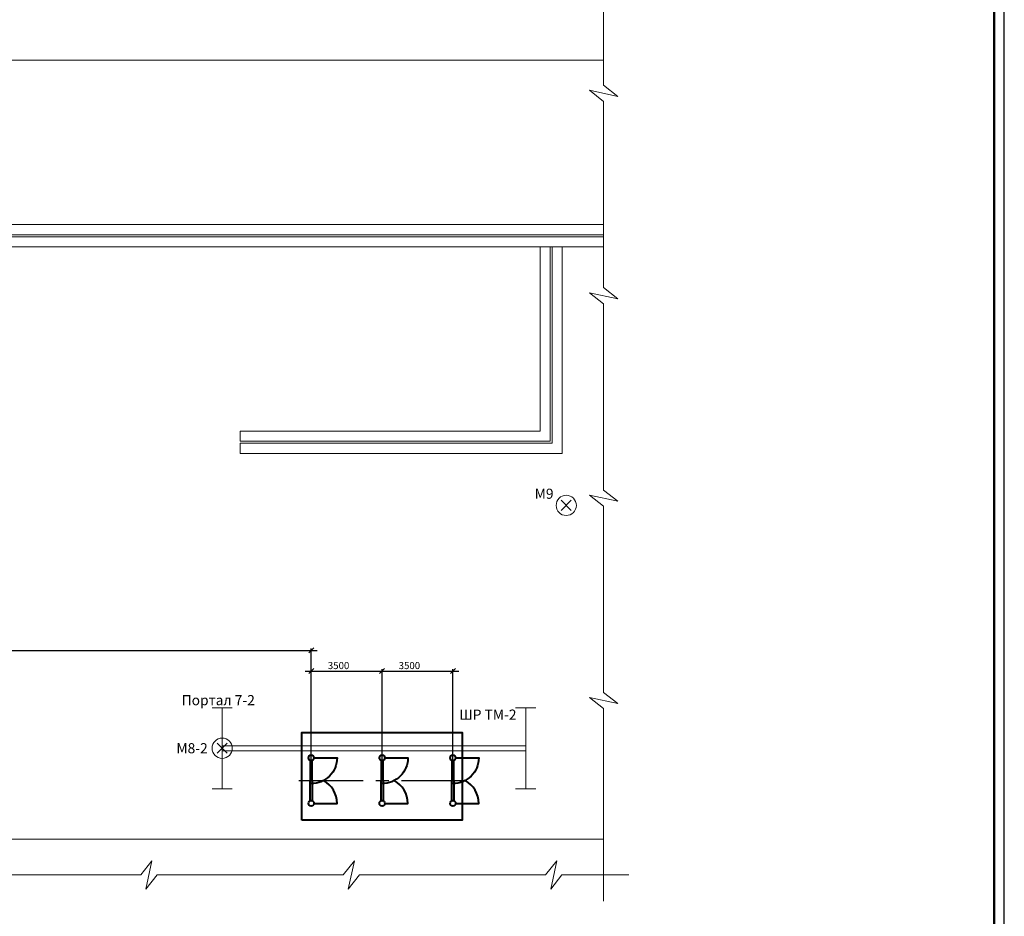
# Model space of a CAD drawing. Units: millimetres. Extents: x 0 to 3481, y 0 to 2467.
# Drawn here: x 1224 to 1710, y 1590 to 2033 of the extents above; entities that cross this region are included whole.
import ezdxf

# ---------------------------------------------------------------- set-up
doc = ezdxf.new("R2010")
doc.units = ezdxf.units.MM
doc.linetypes.add('осевая', pattern=[50.8, 31.75, -6.35, 6.35, -6.35])
doc.layers.get('0').update_dxf_attribs({"lineweight": 20})
for name, color, linetype, lineweight in [('Road-Kanals', 7, 'Continuous', 13), ('Text', 7, 'Continuous', 20), ('Дороги', 7, 'Continuous', 13), ('Новые каналы', 4, 'Continuous', 18), ('Оси', 7, 'Continuous', 15), ('Порталы-1', 7, 'Continuous', 15), ('Порталы-2', 7, 'Continuous', 15), ('Размеры', 7, 'Continuous', 15), ('Разъединители 220', 7, 'Continuous', 40), ('Рамка', 7, 'Continuous', 50)]:
    doc.layers.add(name, color=color, linetype=linetype, lineweight=lineweight)
doc.styles.add('ISOTT', font='isocpeui.ttf')
doc.dimstyles.new('ISOTT', dxfattribs={"dimtxt": 3.5, "dimasz": 2.5, "dimexe": 1, "dimexo": 0, "dimgap": 1, "dimtad": 1, "dimdec": 0, "dimlfac": 100, "dimdsep": 46, "dimtxsty": 'ISOTT', "dimblk": 'OBLIQUE', "dimcen": 0.09, "dimdle": 3, "dimadec": 0, "dimazin": 0, "dimtfac": 1, "dimtdec": 0, "dimtmove": 0, "dimatfit": 3, "dimldrblk": 'NONE', "dimfxl": 1, "dimtolj": 1, "dimtzin": 0, "dimarcsym": 0})

# ---------------------------------------------------------------- blocks, each defined once
blk = doc.blocks.new('_OBLIQUE')
at = {"color": 0, "linetype": 'ByBlock'}
blk.add_line((-0.5, -0.5), (0.5, 0.5), dxfattribs=at)
blk = doc.blocks.new('*D86')
at = {"layer": 'Defpoints', "color": 0}
for p in [(1367.56, 1721.85), (1059.56, 1673.1), (1367.56, 1661.85)]:
    blk.add_point(p, dxfattribs=at)
at = {"layer": 'Размеры', "color": 0, "lineweight": -2}
for p, q in [((1059.56, 1673.1), (1059.56, 1722.85)), ((1367.56, 1661.85), (1367.56, 1722.85)), ((1056.56, 1721.85), (1370.56, 1721.85))]:
    blk.add_line(p, q, dxfattribs=at)
at = {"layer": 'Размеры', "color": 0, "lineweight": -2, "xscale": 2.5, "yscale": 2.5, "zscale": 2.5, "rotation": 180}
blk.add_blockref('_OBLIQUE', (1059.56, 1721.85), dxfattribs=at)
at = {"layer": 'Размеры', "color": 0, "lineweight": -2, "xscale": 2.5, "yscale": 2.5, "zscale": 2.5}
blk.add_blockref('_OBLIQUE', (1367.56, 1721.85), dxfattribs=at)
at = {"layer": 'Размеры', "color": 0, "insert": (1203.56, 1724.6), "char_height": 3.5, "attachment_point": 5, "style": 'ISOTT'}
blk.add_mtext('\\A1;30800', dxfattribs=at)
blk = doc.blocks.new('_None')
blk = doc.blocks.new('*D90')
at = {"layer": 'Defpoints', "color": 0}
for p in [(1402.56, 1711.6), (1367.56, 1661.85), (1402.56, 1661.85)]:
    blk.add_point(p, dxfattribs=at)
at = {"layer": 'Размеры', "color": 0, "lineweight": -2}
for p, q in [((1367.56, 1661.85), (1367.56, 1712.6)), ((1402.56, 1661.85), (1402.56, 1712.6)), ((1364.56, 1711.6), (1405.56, 1711.6))]:
    blk.add_line(p, q, dxfattribs=at)
at = {"layer": 'Размеры', "color": 0, "lineweight": -2, "xscale": 2.5, "yscale": 2.5, "zscale": 2.5, "rotation": 180}
blk.add_blockref('_OBLIQUE', (1367.56, 1711.6), dxfattribs=at)
at = {"layer": 'Размеры', "color": 0, "lineweight": -2, "xscale": 2.5, "yscale": 2.5, "zscale": 2.5}
blk.add_blockref('_OBLIQUE', (1402.56, 1711.6), dxfattribs=at)
at = {"layer": 'Размеры', "color": 0, "insert": (1381.06, 1714.35), "char_height": 3.5, "attachment_point": 5, "style": 'ISOTT'}
blk.add_mtext('\\A1;3500', dxfattribs=at)
blk = doc.blocks.new('*D91')
at = {"layer": 'Defpoints', "color": 0}
for p in [(1437.56, 1711.6), (1402.56, 1673.1), (1437.56, 1661.85)]:
    blk.add_point(p, dxfattribs=at)
at = {"layer": 'Размеры', "color": 0, "lineweight": -2}
for p, q in [((1402.56, 1673.1), (1402.56, 1712.6)), ((1437.56, 1661.85), (1437.56, 1712.6)), ((1399.56, 1711.6), (1440.56, 1711.6))]:
    blk.add_line(p, q, dxfattribs=at)
at = {"layer": 'Размеры', "color": 0, "lineweight": -2, "xscale": 2.5, "yscale": 2.5, "zscale": 2.5, "rotation": 180}
blk.add_blockref('_OBLIQUE', (1402.56, 1711.6), dxfattribs=at)
at = {"layer": 'Размеры', "color": 0, "lineweight": -2, "xscale": 2.5, "yscale": 2.5, "zscale": 2.5}
blk.add_blockref('_OBLIQUE', (1437.56, 1711.6), dxfattribs=at)
at = {"layer": 'Размеры', "color": 0, "insert": (1416.06, 1714.35), "char_height": 3.5, "attachment_point": 5, "style": 'ISOTT'}
blk.add_mtext('\\A1;3500', dxfattribs=at)

msp = doc.modelspace()

# ---------------------------------------------------------------- linework, layer by layer
at = {"lineweight": 5}
for points in [[(1512.017, 1598), (1512.017, 1693.096), (1505.017, 1698.596), (1519.017, 1695.596), (1512.017, 1701.096), (1512.017, 1793.096), (1505.017, 1798.596), (1519.017, 1795.596), (1512.017, 1801.096), (1512.017, 1893.096), (1505.017, 1898.596), (1519.017, 1895.596), (1512.017, 1901.096), (1512.017, 1993.096), (1505.017, 1998.596), (1519.017, 1995.596), (1512.017, 2001.096), (1512.017, 2093.096)], [(1524.5, 1610.889), (1491.372, 1610.889), (1485.872, 1603.889), (1488.872, 1617.889), (1483.372, 1610.889), (1391.372, 1610.889), (1385.872, 1603.889), (1388.872, 1617.889), (1383.372, 1610.889), (1291.372, 1610.889), (1285.872, 1603.889), (1288.872, 1617.889), (1283.372, 1610.889), (1191.372, 1610.889)]]:
    msp.add_lwpolyline(points, dxfattribs=at)
at = {"layer": 'Road-Kanals', "color": 4}
for p, q in [((1486.603, 1921.256), (1486.603, 1824.172)), ((1491.603, 1819.172), (1491.603, 1921.256))]:
    msp.add_line(p, q, dxfattribs=at)
at = {"layer": 'Дороги', "color": 7, "linetype": 'Continuous'}
for points in [[(944.135, 2013.5), (1512.017, 2013.5)], [(944.135, 1628.5), (1512.017, 1628.5)]]:
    msp.add_lwpolyline(points, dxfattribs=at)
at = {"layer": 'Новые каналы'}
for points in [[(1512.017, 1927.256), (1091.91, 1927.256), (1091.91, 1932.256), (1512.017, 1932.256)], [(1512.017, 1921.256), (1091.91, 1921.256), (1091.91, 1926.256), (1512.017, 1926.256)], [(1480.603, 1921.256), (1480.603, 1830.172), (1332.503, 1830.172), (1332.503, 1825.172), (1485.603, 1825.172), (1485.603, 1921.256)], [(1486.603, 1824.172), (1332.503, 1824.172), (1332.503, 1819.172), (1491.603, 1819.172)]]:
    msp.add_lwpolyline(points, dxfattribs=at)
at = {"layer": 'Оси', "linetype": 'осевая', "lineweight": -3}
msp.add_line((1361.407, 1657.5), (1445.742, 1657.5), dxfattribs=at)
at = {"layer": 'Порталы-1', "color": 7, "linetype": 'Continuous'}
for p, q in [((1491.057, 1796), (1496.057, 1791)), ((1491.057, 1791), (1496.057, 1796))]:
    msp.add_line(p, q, dxfattribs=at)
msp.add_circle((1493.557, 1793.5), 5, dxfattribs=at)
at = {"layer": 'Порталы-2', "color": 7, "linetype": 'Continuous'}
for p, q in [((1318.557, 1693.5), (1328.557, 1693.5)), ((1323.557, 1653.5), (1323.557, 1693.5)), ((1468.557, 1693.5), (1478.557, 1693.5)), ((1473.557, 1653.5), (1473.557, 1693.5)), ((1321.057, 1676), (1326.057, 1671)), ((1321.057, 1671), (1326.057, 1676)), ((1318.557, 1653.5), (1328.557, 1653.5)), ((1468.557, 1653.5), (1478.557, 1653.5))]:
    msp.add_line(p, q, dxfattribs=at)
at = {"layer": 'Порталы-2'}
msp.add_lwpolyline([(1323.557, 1672.25), (1473.557, 1672.25), (1473.557, 1674.75), (1323.557, 1674.75)], close=True, dxfattribs=at)
at = {"layer": 'Порталы-2', "color": 7, "linetype": 'Continuous'}
msp.add_circle((1323.557, 1673.5), 5, dxfattribs=at)
at = {"layer": 'Разъединители 220', "color": 1}
msp.add_lwpolyline([(1362.907, 1638), (1362.907, 1681.35), (1442.207, 1681.35), (1442.207, 1638)], close=True, dxfattribs=at)
for points in [[(1368.907, 1668.75), (1380.307, 1668.75, -0.4142136), (1367.557, 1656)], [(1403.907, 1668.75), (1415.307, 1668.75, -0.4142136), (1402.557, 1656)], [(1438.907, 1668.75), (1450.307, 1668.75, -0.4142136), (1437.557, 1656)], [(1368.907, 1646.25), (1380.307, 1646.25, 0.276984), (1373.557, 1657.5)], [(1403.907, 1646.25), (1415.307, 1646.25, 0.276984), (1408.557, 1657.5)], [(1438.907, 1646.25), (1450.307, 1646.25, 0.276984), (1443.557, 1657.5)]]:
    msp.add_lwpolyline(points, format="xyb", dxfattribs=at)
for points in [[(1367.057, 1667.496), (1367.057, 1657.5), (1368.057, 1657.5), (1368.057, 1667.496)], [(1402.057, 1667.496), (1402.057, 1657.5), (1403.057, 1657.5), (1403.057, 1667.496)], [(1437.057, 1667.496), (1437.057, 1657.5), (1438.057, 1657.5), (1438.057, 1667.496)], [(1367.057, 1647.504), (1367.057, 1657.5), (1368.057, 1657.5), (1368.057, 1647.504)], [(1402.057, 1647.504), (1402.057, 1657.5), (1403.057, 1657.5), (1403.057, 1647.504)], [(1437.057, 1647.504), (1437.057, 1657.5), (1438.057, 1657.5), (1438.057, 1647.504)]]:
    msp.add_lwpolyline(points, dxfattribs=at)
for centre in [(1367.557, 1668.75), (1402.557, 1668.75), (1437.557, 1668.75), (1367.557, 1646.25), (1402.557, 1646.25), (1437.557, 1646.25)]:
    msp.add_circle(centre, 1.35, dxfattribs=at)
at = {"layer": 'Рамка', "lineweight": -3}
msp.add_lwpolyline([(870, 2467), (870, 1278), (1710, 1278), (1710, 2467)], close=True, dxfattribs=at)
at = {"layer": 'Рамка', "ltscale": 0.35}
msp.add_lwpolyline([(890, 2462), (890, 1283), (1705, 1283), (1705, 2462)], close=True, dxfattribs=at)

# ---------------------------------------------------------------- texts
at = {"layer": 'Text', "char_height": 5, "style": 'ISOTT'}
for s, insert, width, attachment_point in [('М9', (1482.607, 1798.61), 74.46829, 5), ('Портал 7-2', (1303.557, 1699.75), 47, 1), ('ШР ТМ-2', (1454.862, 1689.448), 74.46829, 5), ('М8-2', (1308.668, 1672.86), 74.46829, 5)]:
    msp.add_mtext(s, dxfattribs=dict(at, insert=insert, width=width, attachment_point=attachment_point))

# ---------------------------------------------------------------- dimensions: what is measured, and where the dimension line sits
at = {"layer": 'Размеры'}
for base, p1, p2, picture, middle in [((1367.557, 1721.85), (1059.557, 1673.1), (1367.557, 1661.85), '*D86', (1203.557, 1721.85)), ((1402.557, 1711.599), (1367.557, 1661.85), (1402.557, 1661.85), '*D90', (1381.057, 1711.599)), ((1437.557, 1711.599), (1402.557, 1673.1), (1437.557, 1661.85), '*D91', (1416.057, 1711.599))]:
    dim = msp.add_linear_dim(base=base, p1=p1, p2=p2, dimstyle='ISOTT', override={"dimtxt": 3.5}, dxfattribs=at)
    dim.commit()
    dim.dimension.update_dxf_attribs({"geometry": picture, "text_midpoint": middle, "dimtype": 160})

doc.saveas('drawing.dxf')
